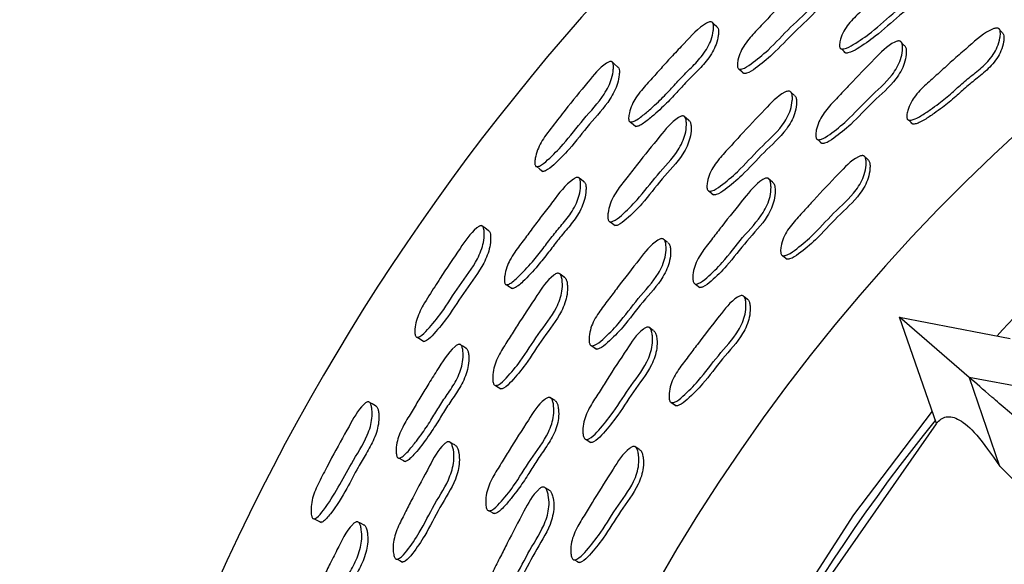
# Model space of a CAD drawing. Units: millimetres. Extents: x 18 to 708, y 91 to 788.
# Drawn here: x 354 to 371, y 147 to 157 of the extents above; entities that cross this region are included whole.
import ezdxf

# ---------------------------------------------------------------- set-up
doc = ezdxf.new("R2010")
doc.units = ezdxf.units.MM

msp = doc.modelspace()

# ---------------------------------------------------------------- linework, layer by layer
at = {"color": 7, "linetype": 'Continuous', "lineweight": 25}
for p, q in [((371.282, 156.775), (371.219, 156.847)), ((369.544, 156.547), (369.476, 156.619)), ((368.427, 156.486), (368.499, 156.413)), ((364.351, 156.258), (364.348, 156.26)), ((367.519, 155.73), (367.518, 155.73)), ((367.593, 155.659), (367.537, 155.712)), ((369.622, 155.221), (369.689, 155.152)), ((368.009, 154.874), (368.081, 154.807)), ((368.895, 154.519), (368.826, 154.585)), ((367.204, 154.121), (367.13, 154.186)), ((366.081, 153.959), (366.159, 153.894)), ((365.263, 153.113), (365.263, 153.114)), ((365.343, 153.05), (365.283, 153.097)), ((367.391, 152.814), (367.464, 152.753)), ((363.419, 152.497), (363.416, 152.5)), ((365.837, 152.311), (365.914, 152.251)), ((366.68, 152.103), (366.679, 152.103)), ((366.754, 152.044), (366.7, 152.086)), ((370.698, 150.651), (369.458, 151.724)), ((370.113, 149.834), (369.458, 151.724)), ((369.458, 151.724), (371.421, 151.346)), ((365.09, 151.485), (365.01, 151.543)), ((363.999, 151.215), (364.083, 151.157)), ((370.698, 150.651), (371.235, 149.078)), ((372.331, 150.346), (370.698, 150.651)), ((363.34, 150.241), (363.253, 150.297)), ((365.42, 150.205), (365.498, 150.151)), ((370.11, 149.831), (367.604, 146.244)), ((363.898, 149.551), (363.981, 149.499)), ((364.839, 149.373), (364.759, 149.425)), ((363.152, 148.704), (363.148, 148.706)), ((363.233, 148.656), (363.168, 148.694)), ((362.177, 148.286), (362.266, 148.236)), ((363.689, 147.415), (363.772, 147.368))]:
    msp.add_line(p, q, dxfattribs=at)
at = {"color": 7, "linetype": 'Continuous', "lineweight": 25, "flags": 128}
for points in [[(366.216, 156.877), (366.171, 156.92), (366.144, 156.946)], [(364.456, 156.167), (364.402, 156.214), (364.363, 156.248)], [(366.615, 156.125), (366.656, 156.087), (366.696, 156.049)], [(364.687, 155.187), (364.734, 155.148), (364.78, 155.109)], [(365.718, 155.216), (365.675, 155.253), (365.633, 155.29)], [(363.021, 154.395), (363.076, 154.353), (363.132, 154.311)], [(363.855, 154.127), (363.807, 154.165), (363.758, 154.203)], [(362.161, 153.263), (362.103, 153.305), (362.045, 153.346)], [(364.324, 153.417), (364.368, 153.383), (364.412, 153.349)], [(363.507, 152.434), (363.461, 152.467), (363.434, 152.486)], [(362.488, 152.299), (362.538, 152.264), (362.588, 152.23)], [(360.9, 151.367), (360.959, 151.33), (361.018, 151.293)], [(361.76, 151.174), (361.708, 151.207), (361.657, 151.24)], [(362.292, 150.511), (362.339, 150.481), (362.386, 150.451)], [(360.161, 150.148), (360.099, 150.184), (360.038, 150.22)], [(370.036, 150.056), (368.644, 148.215), (367.373, 146.236), (367.371, 146.233)], [(361.566, 149.454), (361.517, 149.483), (361.468, 149.511)], [(360.578, 149.221), (360.632, 149.192), (360.685, 149.162)], [(359.069, 148.144), (359.132, 148.112), (359.194, 148.081)], [(359.946, 148.035), (359.892, 148.064), (359.837, 148.092)], [(360.542, 147.427), (360.591, 147.402), (360.641, 147.377)]]:
    msp.add_lwpolyline(points, dxfattribs=at)
at = {"color": 7, "linetype": 'Continuous', "lineweight": 25}
for centre, radius, start, end in [((393.808, 130.634), 39.964, 5.9833, 264.6858), ((393.815, 130.639), 33, 7.7212, 162.6355), ((393.815, 130.639), 30.7, 128.7655, 137.4714), ((393.815, 130.639), 30.55, 140.9391, 161.2979)]:
    msp.add_arc(centre, radius, start, end, dxfattribs=at)
for points, knots in [([(368.398, 156.515), (368.397, 156.523), (368.393, 156.541), (368.395, 156.588), (368.415, 156.677), (368.485, 156.845), (368.65, 157.041), (368.867, 157.228), (369.16, 157.5), (369.505, 157.793), (369.802, 158.062), (369.974, 158.121), (370.007, 158.12), (370.027, 158.113), (370.042, 158.099), (370.055, 158.069), (370.059, 158.017), (370.046, 157.918), (369.993, 157.742), (369.786, 157.446), (369.385, 157.164), (369.013, 156.809), (368.701, 156.595), (368.522, 156.492), (368.447, 156.482), (368.427, 156.485), (368.415, 156.491), (368.405, 156.499), (368.401, 156.509), (368.398, 156.515)], [0, 0, 0, 0, 0.005642, 0.012626, 0.031258, 0.064026, 0.126197, 0.185495, 0.240344, 0.370785, 0.466455, 0.478191, 0.483363, 0.487991, 0.492621, 0.497793, 0.510708, 0.527791, 0.563361, 0.627724, 0.745246, 0.86174, 0.941704, 0.979986, 0.98595, 0.990869, 0.993108, 0.995315, 1, 1, 1, 1]), ([(370.101, 158.028), (370.103, 158.026), (370.111, 158.019), (370.122, 157.991), (370.126, 157.94), (370.113, 157.841), (370.061, 157.666), (369.854, 157.371), (369.454, 157.09), (369.083, 156.735), (368.772, 156.522), (368.593, 156.42), (368.518, 156.409), (368.499, 156.412), (368.487, 156.418), (368.477, 156.426), (368.473, 156.435), (368.47, 156.442)], [0, 0, 0, 0, 0.004526, 0.014643, 0.039926, 0.073395, 0.143136, 0.269439, 0.500117, 0.728775, 0.885714, 0.960819, 0.972506, 0.982137, 0.986519, 0.990835, 1, 1, 1, 1]), ([(366.589, 156.149), (366.587, 156.156), (366.581, 156.173), (366.581, 156.22), (366.594, 156.308), (366.65, 156.479), (366.8, 156.687), (367.001, 156.891), (367.271, 157.186), (367.592, 157.504), (367.868, 157.795), (368.035, 157.868), (368.068, 157.872), (368.088, 157.867), (368.104, 157.854), (368.119, 157.827), (368.127, 157.776), (368.121, 157.679), (368.081, 157.503), (367.897, 157.194), (367.518, 156.881), (367.177, 156.496), (366.883, 156.257), (366.713, 156.139), (366.639, 156.122), (366.62, 156.123), (366.607, 156.127), (366.597, 156.134), (366.592, 156.143), (366.589, 156.149)], [0, 0, 0, 0, 0.005657, 0.012655, 0.031313, 0.064109, 0.126266, 0.185551, 0.24039, 0.370711, 0.466379, 0.478174, 0.483388, 0.48805, 0.492702, 0.497888, 0.510813, 0.527897, 0.563485, 0.627825, 0.745335, 0.861776, 0.941657, 0.979917, 0.985892, 0.99083, 0.99308, 0.995297, 1, 1, 1, 1]), ([(368.165, 157.783), (368.17, 157.78), (368.182, 157.773), (368.196, 157.745), (368.204, 157.695), (368.197, 157.599), (368.157, 157.423), (367.973, 157.116), (367.596, 156.804), (367.255, 156.42), (366.962, 156.182), (366.793, 156.064), (366.72, 156.046), (366.701, 156.047), (366.688, 156.051), (366.678, 156.058), (366.673, 156.067), (366.67, 156.073)], [0, 0, 0, 0, 0.009019, 0.019075, 0.044183, 0.077432, 0.146815, 0.27253, 0.50232, 0.730019, 0.886204, 0.960951, 0.972597, 0.982202, 0.986571, 0.990873, 1, 1, 1, 1]), ([(364.658, 155.211), (364.656, 155.218), (364.651, 155.235), (364.652, 155.281), (364.666, 155.369), (364.706, 155.49), (364.783, 155.625), (364.873, 155.746), (364.973, 155.859), (365.099, 155.995), (365.249, 156.164), (365.436, 156.373), (365.692, 156.635), (365.895, 156.872), (366.076, 156.962), (366.107, 156.967), (366.127, 156.964), (366.142, 156.952), (366.156, 156.926), (366.162, 156.876), (366.154, 156.78), (366.123, 156.653), (366.057, 156.507), (365.943, 156.336), (365.771, 156.159), (365.572, 155.965), (365.386, 155.753), (365.21, 155.573), (365.039, 155.417), (364.913, 155.308), (364.807, 155.232), (364.745, 155.198), (364.706, 155.187), (364.687, 155.187), (364.675, 155.191), (364.665, 155.197), (364.661, 155.205), (364.658, 155.211)], [0, 0, 0, 0, 0.005631, 0.012634, 0.03138, 0.064263, 0.093393, 0.126568, 0.156787, 0.18565, 0.240278, 0.29493, 0.35724, 0.466484, 0.478289, 0.483465, 0.488051, 0.492606, 0.497697, 0.510514, 0.527622, 0.56339, 0.594874, 0.628211, 0.689014, 0.745182, 0.799173, 0.86137, 0.899089, 0.941459, 0.963943, 0.980054, 0.986019, 0.990923, 0.99315, 0.995343, 1, 1, 1, 1]), ([(366.216, 156.877), (366.216, 156.877), (366.222, 156.876), (366.231, 156.867), (366.245, 156.842), (366.25, 156.792), (366.242, 156.697), (366.211, 156.571), (366.144, 156.426), (366.03, 156.256), (365.859, 156.079), (365.661, 155.885), (365.475, 155.674), (365.3, 155.494), (365.13, 155.339), (365.004, 155.23), (364.9, 155.154), (364.838, 155.119), (364.799, 155.108), (364.78, 155.108), (364.769, 155.112), (364.759, 155.118), (364.755, 155.126), (364.752, 155.132)], [0, 0, 0, 0, 0.00005, 0.008836, 0.018664, 0.043485, 0.076726, 0.14641, 0.207903, 0.273103, 0.392082, 0.501987, 0.607635, 0.729334, 0.803121, 0.885985, 0.929927, 0.961361, 0.972963, 0.982469, 0.986773, 0.991006, 1, 1, 1, 1]), ([(369.593, 155.25), (369.591, 155.258), (369.587, 155.276), (369.589, 155.324), (369.608, 155.413), (369.657, 155.533), (369.743, 155.661), (369.845, 155.774), (369.955, 155.876), (370.095, 155.999), (370.261, 156.152), (370.469, 156.342), (370.749, 156.576), (370.973, 156.792), (371.166, 156.856), (371.199, 156.856), (371.22, 156.849), (371.235, 156.834), (371.248, 156.804), (371.252, 156.751), (371.24, 156.652), (371.203, 156.524), (371.126, 156.382), (370.999, 156.222), (370.809, 156.063), (370.59, 155.89), (370.383, 155.698), (370.189, 155.538), (370.002, 155.402), (369.864, 155.31), (369.75, 155.247), (369.683, 155.222), (369.642, 155.217), (369.622, 155.22), (369.61, 155.226), (369.6, 155.234), (369.596, 155.243), (369.593, 155.25)], [0, 0, 0, 0, 0.005621, 0.012586, 0.031182, 0.063916, 0.092973, 0.126261, 0.156581, 0.185539, 0.240362, 0.295352, 0.357694, 0.466414, 0.478141, 0.4833, 0.487906, 0.492503, 0.497638, 0.510485, 0.527517, 0.56303, 0.594415, 0.627674, 0.688726, 0.745201, 0.799395, 0.861684, 0.899401, 0.941668, 0.964029, 0.980066, 0.986014, 0.990914, 0.993142, 0.995337, 1, 1, 1, 1]), ([(371.279, 156.776), (371.28, 156.775), (371.287, 156.773), (371.297, 156.761), (371.311, 156.732), (371.315, 156.679), (371.303, 156.58), (371.266, 156.453), (371.19, 156.311), (371.062, 156.151), (370.873, 155.993), (370.654, 155.82), (370.448, 155.629), (370.255, 155.469), (370.068, 155.334), (369.93, 155.241), (369.817, 155.179), (369.75, 155.154), (369.709, 155.149), (369.689, 155.152), (369.677, 155.158), (369.667, 155.166), (369.663, 155.175), (369.66, 155.182)], [0, 0, 0, 0, 0.001051, 0.010026, 0.020049, 0.045121, 0.078359, 0.147654, 0.20888, 0.273754, 0.392832, 0.502982, 0.608685, 0.730177, 0.803743, 0.886187, 0.929805, 0.961093, 0.972699, 0.982262, 0.986612, 0.990897, 1, 1, 1, 1]), ([(367.982, 154.899), (367.98, 154.907), (367.974, 154.925), (367.972, 154.972), (367.984, 155.062), (368.038, 155.235), (368.186, 155.444), (368.387, 155.647), (368.656, 155.942), (368.976, 156.261), (369.25, 156.553), (369.419, 156.625), (369.452, 156.628), (369.473, 156.622), (369.489, 156.609), (369.506, 156.581), (369.514, 156.529), (369.511, 156.43), (369.474, 156.251), (369.293, 155.94), (368.915, 155.628), (368.574, 155.243), (368.28, 155.005), (368.109, 154.888), (368.034, 154.871), (368.014, 154.872), (368.001, 154.877), (367.99, 154.885), (367.986, 154.893), (367.982, 154.899)], [0, 0, 0, 0, 0.00563, 0.012605, 0.031228, 0.063996, 0.126176, 0.185482, 0.240345, 0.370807, 0.46653, 0.478288, 0.48347, 0.488098, 0.492716, 0.497868, 0.510738, 0.527782, 0.563321, 0.627683, 0.745268, 0.861768, 0.941744, 0.980026, 0.985984, 0.990894, 0.993128, 0.995328, 1, 1, 1, 1]), ([(369.548, 156.543), (369.55, 156.541), (369.559, 156.535), (369.573, 156.508), (369.582, 156.458), (369.578, 156.359), (369.542, 156.18), (369.361, 155.87), (368.984, 155.558), (368.644, 155.175), (368.35, 154.938), (368.18, 154.82), (368.105, 154.804), (368.085, 154.805), (368.073, 154.81), (368.062, 154.818), (368.057, 154.826), (368.054, 154.832)], [0, 0, 0, 0, 0.004524, 0.014621, 0.039852, 0.073278, 0.143, 0.269308, 0.500089, 0.728739, 0.885703, 0.96083, 0.972518, 0.982147, 0.986527, 0.990841, 1, 1, 1, 1]), ([(362.997, 154.414), (362.994, 154.421), (362.988, 154.436), (362.986, 154.48), (362.996, 154.565), (363.043, 154.735), (363.192, 154.982), (363.377, 155.205), (363.62, 155.523), (363.892, 155.847), (364.144, 156.162), (364.296, 156.256), (364.327, 156.264), (364.346, 156.263), (364.361, 156.254), (364.375, 156.231), (364.383, 156.184), (364.38, 156.092), (364.348, 155.919), (364.187, 155.598), (363.845, 155.242), (363.536, 154.828), (363.268, 154.559), (363.113, 154.423), (363.044, 154.396), (363.023, 154.394), (363.006, 154.399), (363, 154.409), (362.997, 154.414)], [0, 0, 0, 0, 0.00571, 0.012758, 0.031506, 0.064469, 0.126622, 0.205214, 0.240718, 0.370333, 0.465883, 0.477751, 0.48302, 0.487748, 0.492473, 0.497732, 0.510793, 0.528009, 0.563882, 0.628382, 0.745526, 0.861881, 0.941402, 0.979613, 0.985651, 0.990678, 0.995221, 1, 1, 1, 1]), ([(364.456, 156.166), (364.46, 156.164), (364.469, 156.16), (364.482, 156.137), (364.49, 156.092), (364.485, 156), (364.451, 155.829), (364.29, 155.511), (363.95, 155.156), (363.642, 154.743), (363.375, 154.475), (363.221, 154.339), (363.154, 154.312), (363.133, 154.309), (363.116, 154.314), (363.11, 154.324), (363.107, 154.329)], [0, 0, 0, 0, 0.007343, 0.0174, 0.042516, 0.075814, 0.145562, 0.271799, 0.501662, 0.729978, 0.885938, 0.960692, 0.972421, 0.982126, 0.99084, 1, 1, 1, 1]), ([(366.05, 153.985), (366.047, 153.993), (366.041, 154.01), (366.04, 154.058), (366.051, 154.148), (366.104, 154.322), (366.25, 154.533), (366.449, 154.74), (366.714, 155.039), (367.029, 155.363), (367.299, 155.66), (367.465, 155.734), (367.498, 155.737), (367.519, 155.732), (367.535, 155.719), (367.551, 155.691), (367.56, 155.639), (367.556, 155.539), (367.521, 155.359), (367.343, 155.045), (366.97, 154.726), (366.634, 154.336), (366.343, 154.094), (366.175, 153.975), (366.101, 153.958), (366.081, 153.958), (366.069, 153.963), (366.058, 153.971), (366.053, 153.979), (366.05, 153.985)], [0, 0, 0, 0, 0.005643, 0.012627, 0.031257, 0.064027, 0.126199, 0.1855, 0.240348, 0.370779, 0.466462, 0.478201, 0.483374, 0.488003, 0.49263, 0.4978, 0.510712, 0.527793, 0.563363, 0.627726, 0.745245, 0.861743, 0.941707, 0.979985, 0.985949, 0.990868, 0.993108, 0.995314, 1, 1, 1, 1]), ([(367.6, 155.654), (367.603, 155.652), (367.612, 155.646), (367.625, 155.619), (367.634, 155.568), (367.63, 155.469), (367.595, 155.29), (367.417, 154.976), (367.046, 154.658), (366.71, 154.27), (366.421, 154.028), (366.253, 153.909), (366.179, 153.892), (366.16, 153.893), (366.147, 153.897), (366.137, 153.905), (366.132, 153.913), (366.128, 153.919)], [0, 0, 0, 0, 0.004525, 0.014636, 0.039911, 0.073378, 0.143121, 0.269427, 0.500104, 0.728776, 0.885719, 0.960817, 0.972504, 0.982135, 0.986517, 0.990834, 1, 1, 1, 1]), ([(364.296, 153.438), (364.293, 153.446), (364.286, 153.462), (364.281, 153.509), (364.286, 153.598), (364.327, 153.774), (364.456, 153.995), (364.639, 154.217), (364.88, 154.536), (365.17, 154.884), (365.418, 155.2), (365.577, 155.289), (365.609, 155.296), (365.63, 155.293), (365.647, 155.282), (365.664, 155.256), (365.676, 155.206), (365.68, 155.109), (365.657, 154.929), (365.501, 154.604), (365.154, 154.256), (364.849, 153.841), (364.578, 153.575), (364.42, 153.44), (364.348, 153.416), (364.329, 153.415), (364.316, 153.419), (364.305, 153.425), (364.299, 153.433), (364.296, 153.438)], [0, 0, 0, 0, 0.0056542, 0.0126535, 0.0313202, 0.0641136, 0.1262709, 0.1855431, 0.2403607, 0.370661, 0.4663754, 0.4781537, 0.4833526, 0.4880022, 0.4926481, 0.4978364, 0.5107806, 0.5278891, 0.5634831, 0.6278183, 0.745266, 0.8617191, 0.9417018, 0.9799645, 0.9859292, 0.9908524, 0.9930951, 0.9953055, 1, 1, 1, 1]), ([(365.714, 155.217), (365.72, 155.214), (365.732, 155.208), (365.749, 155.182), (365.761, 155.133), (365.763, 155.035), (365.74, 154.857), (365.585, 154.533), (365.238, 154.186), (364.934, 153.772), (364.665, 153.507), (364.507, 153.373), (364.436, 153.349), (364.416, 153.347), (364.404, 153.351), (364.393, 153.357), (364.387, 153.365), (364.384, 153.37)], [0, 0, 0, 0, 0.009006, 0.019067, 0.044211, 0.077506, 0.146897, 0.27259, 0.502234, 0.729934, 0.886299, 0.961046, 0.972671, 0.982247, 0.986602, 0.990891, 1, 1, 1, 1]), ([(367.359, 152.84), (367.357, 152.848), (367.351, 152.866), (367.348, 152.914), (367.359, 153.005), (367.411, 153.18), (367.556, 153.391), (367.755, 153.597), (368.02, 153.896), (368.335, 154.219), (368.605, 154.516), (368.772, 154.589), (368.805, 154.592), (368.826, 154.587), (368.843, 154.574), (368.859, 154.545), (368.868, 154.493), (368.866, 154.393), (368.832, 154.211), (368.655, 153.896), (368.281, 153.579), (367.946, 153.19), (367.654, 152.948), (367.486, 152.829), (367.411, 152.812), (367.391, 152.813), (367.378, 152.818), (367.368, 152.826), (367.363, 152.834), (367.359, 152.84)], [0, 0, 0, 0, 0.005626, 0.012596, 0.031205, 0.063961, 0.12615, 0.185468, 0.240339, 0.370812, 0.466558, 0.478301, 0.48347, 0.488086, 0.492694, 0.497836, 0.510694, 0.527736, 0.563269, 0.627645, 0.745219, 0.861755, 0.941768, 0.980056, 0.986007, 0.990909, 0.993138, 0.995334, 1, 1, 1, 1]), ([(368.892, 154.52), (368.893, 154.52), (368.901, 154.518), (368.912, 154.507), (368.929, 154.479), (368.937, 154.426), (368.935, 154.327), (368.901, 154.146), (368.725, 153.832), (368.352, 153.515), (368.017, 153.127), (367.727, 152.886), (367.559, 152.767), (367.484, 152.751), (367.464, 152.752), (367.452, 152.757), (367.441, 152.764), (367.436, 152.773), (367.432, 152.779)], [0, 0, 0, 0, 0.0010493, 0.0100456, 0.0200868, 0.0451906, 0.0784591, 0.1478177, 0.2734391, 0.5028408, 0.730219, 0.8863428, 0.9610583, 0.9726755, 0.982246, 0.9865996, 0.9908884, 1, 1, 1, 1]), ([(362.457, 152.32), (362.454, 152.327), (362.448, 152.343), (362.445, 152.39), (362.452, 152.479), (362.482, 152.603), (362.546, 152.744), (362.626, 152.872), (362.715, 152.993), (362.827, 153.14), (362.961, 153.322), (363.128, 153.548), (363.358, 153.835), (363.538, 154.089), (363.709, 154.198), (363.74, 154.206), (363.759, 154.204), (363.775, 154.194), (363.791, 154.169), (363.801, 154.12), (363.801, 154.023), (363.781, 153.894), (363.727, 153.742), (363.629, 153.562), (363.474, 153.371), (363.294, 153.159), (363.128, 152.932), (362.927, 152.683), (362.745, 152.484), (362.602, 152.356), (362.544, 152.315), (362.506, 152.3), (362.487, 152.298), (362.475, 152.301), (362.465, 152.307), (362.46, 152.314), (362.457, 152.32)], [0, 0, 0, 0, 0.005609, 0.012612, 0.031418, 0.064312, 0.093422, 0.126598, 0.156761, 0.185544, 0.240056, 0.295155, 0.35726, 0.466806, 0.478584, 0.483722, 0.488249, 0.49274, 0.497778, 0.51054, 0.527661, 0.563454, 0.594959, 0.628319, 0.689077, 0.745082, 0.798913, 0.861136, 0.94153, 0.964143, 0.980272, 0.986203, 0.991046, 0.993238, 0.995395, 1, 1, 1, 1]), ([(363.855, 154.127), (363.856, 154.127), (363.862, 154.126), (363.872, 154.118), (363.888, 154.094), (363.897, 154.045), (363.896, 153.949), (363.876, 153.82), (363.822, 153.67), (363.724, 153.49), (363.57, 153.299), (363.39, 153.089), (363.225, 152.862), (363.024, 152.614), (362.843, 152.415), (362.701, 152.287), (362.643, 152.246), (362.606, 152.231), (362.587, 152.229), (362.576, 152.232), (362.565, 152.237), (362.561, 152.245), (362.557, 152.25)], [0, 0, 0, 0, 0.000376, 0.009038, 0.018765, 0.043487, 0.076759, 0.146505, 0.208044, 0.273293, 0.392185, 0.501768, 0.607104, 0.728853, 0.886108, 0.930304, 0.961778, 0.973316, 0.982705, 0.98694, 0.991106, 1, 1, 1, 1]), ([(365.807, 152.333), (365.804, 152.341), (365.796, 152.358), (365.79, 152.405), (365.793, 152.495), (365.83, 152.672), (365.958, 152.894), (366.139, 153.116), (366.378, 153.435), (366.666, 153.783), (366.911, 154.1), (367.072, 154.187), (367.105, 154.193), (367.126, 154.189), (367.143, 154.178), (367.162, 154.151), (367.176, 154.101), (367.182, 154.002), (367.163, 153.82), (367.012, 153.493), (366.665, 153.147), (366.363, 152.731), (366.093, 152.466), (365.934, 152.333), (365.861, 152.31), (365.841, 152.309), (365.828, 152.313), (365.817, 152.32), (365.811, 152.328), (365.807, 152.333)], [0, 0, 0, 0, 0.005643, 0.012622, 0.031227, 0.063963, 0.126144, 0.185486, 0.240358, 0.370865, 0.466538, 0.478283, 0.483461, 0.488091, 0.492714, 0.497873, 0.510756, 0.527803, 0.563324, 0.627656, 0.745268, 0.861802, 0.941762, 0.979992, 0.98595, 0.990866, 0.993105, 0.995312, 1, 1, 1, 1]), ([(367.208, 154.117), (367.211, 154.116), (367.22, 154.11), (367.236, 154.085), (367.25, 154.036), (367.256, 153.937), (367.237, 153.756), (367.086, 153.43), (366.741, 153.084), (366.439, 152.67), (366.17, 152.406), (366.012, 152.273), (365.939, 152.25), (365.919, 152.249), (365.906, 152.253), (365.895, 152.259), (365.889, 152.268), (365.885, 152.273)], [0, 0, 0, 0, 0.00453, 0.014641, 0.039897, 0.073329, 0.143014, 0.269263, 0.500095, 0.72881, 0.885739, 0.960764, 0.972451, 0.982093, 0.986483, 0.990809, 1, 1, 1, 1]), ([(360.874, 151.383), (360.871, 151.389), (360.864, 151.404), (360.857, 151.447), (360.858, 151.533), (360.889, 151.706), (361.013, 151.966), (361.175, 152.205), (361.387, 152.544), (361.628, 152.892), (361.85, 153.228), (361.993, 153.337), (362.023, 153.348), (362.042, 153.348), (362.057, 153.341), (362.074, 153.319), (362.086, 153.274), (362.092, 153.182), (362.076, 153.007), (361.946, 152.673), (361.638, 152.287), (361.372, 151.845), (361.131, 151.552), (360.989, 151.403), (360.923, 151.37), (360.902, 151.365), (360.885, 151.369), (360.878, 151.378), (360.874, 151.383)], [0, 0, 0, 0, 0.005716, 0.012763, 0.031496, 0.064466, 0.126625, 0.204668, 0.240768, 0.370347, 0.465713, 0.478026, 0.483235, 0.487908, 0.492583, 0.497811, 0.510842, 0.528026, 0.563883, 0.628368, 0.745609, 0.861966, 0.941352, 0.979541, 0.985592, 0.99064, 0.995205, 1, 1, 1, 1]), ([(362.161, 153.262), (362.165, 153.261), (362.174, 153.257), (362.189, 153.236), (362.201, 153.192), (362.205, 153.101), (362.188, 152.928), (362.057, 152.596), (361.751, 152.211), (361.485, 151.771), (361.246, 151.479), (361.105, 151.329), (361.041, 151.296), (361.02, 151.291), (361.003, 151.295), (360.996, 151.304), (360.992, 151.308)], [0, 0, 0, 0, 0.007121, 0.017125, 0.04219, 0.07544, 0.145187, 0.271451, 0.501607, 0.730031, 0.885795, 0.960538, 0.972298, 0.982047, 0.990808, 1, 1, 1, 1]), ([(363.965, 151.238), (363.962, 151.246), (363.955, 151.262), (363.948, 151.31), (363.951, 151.4), (363.987, 151.579), (364.112, 151.802), (364.291, 152.027), (364.527, 152.349), (364.81, 152.702), (365.051, 153.023), (365.209, 153.112), (365.242, 153.118), (365.263, 153.115), (365.28, 153.104), (365.299, 153.077), (365.313, 153.026), (365.319, 152.927), (365.301, 152.744), (365.154, 152.414), (364.812, 152.062), (364.514, 151.643), (364.248, 151.374), (364.091, 151.239), (364.019, 151.215), (363.999, 151.214), (363.986, 151.218), (363.975, 151.224), (363.969, 151.232), (363.965, 151.238)], [0, 0, 0, 0, 0.005657, 0.012646, 0.031255, 0.063989, 0.12616, 0.185502, 0.24037, 0.370831, 0.466425, 0.478158, 0.483335, 0.487975, 0.492619, 0.497807, 0.510745, 0.527831, 0.563359, 0.627662, 0.745238, 0.861785, 0.941746, 0.979957, 0.985918, 0.990841, 0.993085, 0.995298, 1, 1, 1, 1]), ([(365.351, 153.045), (365.354, 153.043), (365.363, 153.038), (365.379, 153.013), (365.393, 152.963), (365.399, 152.864), (365.381, 152.682), (365.234, 152.353), (364.894, 152.002), (364.596, 151.584), (364.331, 151.316), (364.175, 151.181), (364.103, 151.157), (364.083, 151.156), (364.071, 151.16), (364.059, 151.166), (364.054, 151.174), (364.05, 151.18)], [0, 0, 0, 0, 0.004541, 0.014688, 0.040014, 0.073489, 0.143147, 0.26933, 0.50011, 0.728867, 0.885799, 0.960761, 0.972444, 0.982083, 0.986473, 0.990801, 1, 1, 1, 1]), ([(362.262, 150.529), (362.258, 150.536), (362.25, 150.552), (362.24, 150.598), (362.237, 150.687), (362.26, 150.866), (362.368, 151.098), (362.528, 151.337), (362.737, 151.678), (362.993, 152.052), (363.21, 152.39), (363.359, 152.493), (363.391, 152.503), (363.412, 152.502), (363.43, 152.493), (363.45, 152.469), (363.467, 152.421), (363.479, 152.324), (363.474, 152.143), (363.35, 151.805), (363.037, 151.426), (362.774, 150.983), (362.53, 150.692), (362.385, 150.544), (362.316, 150.513), (362.297, 150.51), (362.284, 150.512), (362.272, 150.517), (362.266, 150.524), (362.262, 150.529)], [0, 0, 0, 0, 0.005652, 0.012651, 0.031318, 0.064118, 0.126274, 0.185544, 0.240369, 0.370649, 0.466377, 0.478175, 0.483386, 0.488044, 0.492691, 0.497874, 0.510801, 0.527895, 0.563483, 0.62782, 0.745288, 0.86173, 0.941685, 0.979956, 0.985924, 0.990851, 0.993095, 0.995306, 1, 1, 1, 1]), ([(363.503, 152.435), (363.509, 152.432), (363.521, 152.428), (363.541, 152.403), (363.558, 152.355), (363.57, 152.259), (363.563, 152.079), (363.44, 151.742), (363.128, 151.364), (362.865, 150.923), (362.622, 150.633), (362.479, 150.485), (362.41, 150.453), (362.39, 150.45), (362.378, 150.453), (362.366, 150.458), (362.36, 150.465), (362.356, 150.47)], [0, 0, 0, 0, 0.00901, 0.01906, 0.044172, 0.077441, 0.146826, 0.272532, 0.502235, 0.729932, 0.886256, 0.961026, 0.972659, 0.982242, 0.9866, 0.99089, 1, 1, 1, 1]), ([(365.386, 150.229), (365.382, 150.236), (365.375, 150.253), (365.368, 150.301), (365.37, 150.392), (365.405, 150.571), (365.529, 150.794), (365.708, 151.018), (365.943, 151.34), (366.226, 151.692), (366.466, 152.013), (366.625, 152.102), (366.658, 152.108), (366.679, 152.105), (366.697, 152.093), (366.716, 152.066), (366.73, 152.015), (366.737, 151.915), (366.721, 151.731), (366.575, 151.401), (366.234, 151.05), (365.936, 150.631), (365.669, 150.363), (365.513, 150.229), (365.44, 150.205), (365.42, 150.205), (365.407, 150.208), (365.395, 150.215), (365.39, 150.223), (365.386, 150.229)], [0, 0, 0, 0, 0.0056396, 0.0126139, 0.0312026, 0.063928, 0.1261218, 0.1854875, 0.2403708, 0.3708357, 0.4665309, 0.4782584, 0.4834217, 0.488039, 0.4926542, 0.4978095, 0.5106926, 0.5277488, 0.563267, 0.6276112, 0.7451848, 0.8617932, 0.941823, 0.9800288, 0.9859764, 0.9908814, 0.9931153, 0.9953176, 1, 1, 1, 1]), ([(366.751, 152.044), (366.752, 152.044), (366.76, 152.043), (366.772, 152.033), (366.791, 152.007), (366.805, 151.955), (366.812, 151.856), (366.796, 151.673), (366.65, 151.344), (366.31, 150.993), (366.013, 150.575), (365.747, 150.308), (365.591, 150.174), (365.519, 150.151), (365.499, 150.15), (365.486, 150.154), (365.474, 150.16), (365.468, 150.169), (365.464, 150.174)], [0, 0, 0, 0, 0.001057, 0.010068, 0.020133, 0.045285, 0.078578, 0.1479, 0.273447, 0.502825, 0.73032, 0.886459, 0.961009, 0.972618, 0.982194, 0.986556, 0.990857, 1, 1, 1, 1]), ([(363.867, 149.571), (363.863, 149.578), (363.854, 149.594), (363.843, 149.64), (363.837, 149.73), (363.857, 149.911), (363.964, 150.144), (364.124, 150.381), (364.332, 150.722), (364.586, 151.096), (364.8, 151.435), (364.952, 151.538), (364.984, 151.547), (365.006, 151.546), (365.024, 151.536), (365.046, 151.511), (365.064, 151.462), (365.079, 151.364), (365.078, 151.181), (364.958, 150.841), (364.645, 150.463), (364.383, 150.021), (364.139, 149.731), (363.994, 149.583), (363.923, 149.553), (363.904, 149.55), (363.89, 149.553), (363.878, 149.558), (363.872, 149.565), (363.867, 149.571)], [0, 0, 0, 0, 0.005647, 0.0126274, 0.0312282, 0.0639584, 0.1261484, 0.1855294, 0.2404053, 0.3708223, 0.4665682, 0.478329, 0.4835115, 0.4881387, 0.4927546, 0.4979053, 0.5107749, 0.5278217, 0.5633486, 0.6276854, 0.7452711, 0.8617942, 0.9417308, 0.979987, 0.9859481, 0.9908646, 0.9931032, 0.9953097, 1, 1, 1, 1]), ([(365.094, 151.482), (365.097, 151.48), (365.107, 151.476), (365.125, 151.453), (365.144, 151.404), (365.159, 151.306), (365.157, 151.124), (365.038, 150.785), (364.726, 150.408), (364.465, 149.967), (364.222, 149.678), (364.077, 149.531), (364.006, 149.5), (363.987, 149.498), (363.973, 149.5), (363.961, 149.505), (363.955, 149.513), (363.95, 149.518)], [0, 0, 0, 0, 0.004523, 0.014618, 0.03985, 0.073285, 0.142988, 0.269257, 0.500056, 0.72877, 0.885668, 0.960749, 0.972445, 0.982088, 0.986478, 0.990804, 1, 1, 1, 1]), ([(360.546, 149.239), (360.542, 149.246), (360.534, 149.261), (360.526, 149.307), (360.524, 149.396), (360.542, 149.523), (360.591, 149.67), (360.657, 149.806), (360.734, 149.935), (360.832, 150.093), (360.947, 150.287), (361.091, 150.528), (361.292, 150.835), (361.447, 151.106), (361.607, 151.23), (361.637, 151.241), (361.657, 151.242), (361.674, 151.233), (361.692, 151.21), (361.707, 151.162), (361.717, 151.066), (361.71, 150.936), (361.672, 150.779), (361.593, 150.59), (361.457, 150.384), (361.299, 150.155), (361.156, 149.912), (361.019, 149.702), (360.88, 149.516), (360.777, 149.384), (360.688, 149.289), (360.633, 149.243), (360.597, 149.224), (360.578, 149.221), (360.566, 149.222), (360.555, 149.227), (360.55, 149.234), (360.546, 149.239)], [0, 0, 0, 0, 0.00561, 0.012609, 0.031396, 0.064311, 0.093448, 0.126611, 0.156789, 0.185605, 0.240167, 0.29495, 0.357187, 0.466656, 0.478456, 0.483613, 0.488164, 0.492675, 0.497726, 0.510494, 0.527604, 0.563413, 0.594939, 0.628299, 0.689061, 0.745131, 0.799036, 0.861228, 0.898991, 0.941471, 0.964041, 0.980175, 0.986125, 0.990999, 0.993207, 0.995379, 1, 1, 1, 1]), ([(361.76, 151.174), (361.76, 151.174), (361.767, 151.174), (361.777, 151.166), (361.796, 151.144), (361.81, 151.096), (361.819, 151.001), (361.812, 150.871), (361.773, 150.716), (361.693, 150.527), (361.559, 150.322), (361.401, 150.094), (361.259, 149.851), (361.083, 149.585), (360.922, 149.37), (360.793, 149.23), (360.739, 149.184), (360.703, 149.165), (360.685, 149.161), (360.672, 149.163), (360.662, 149.167), (360.656, 149.174), (360.652, 149.179)], [0, 0, 0, 0, 0.00012, 0.008825, 0.018579, 0.043314, 0.076566, 0.146351, 0.207936, 0.273194, 0.392112, 0.501845, 0.607343, 0.729053, 0.885971, 0.930092, 0.96158, 0.973159, 0.982609, 0.986877, 0.991072, 1, 1, 1, 1]), ([(381.766, 141.081), (381.096, 141.66), (379.534, 143.01), (377.361, 144.889), (375.388, 146.596), (373.826, 147.946), (372.613, 148.995), (371.706, 149.78), (371.058, 150.34), (370.818, 150.547), (370.698, 150.651)], [0, 0, 0, 0, 0.1142586, 0.2665663, 0.418869, 0.5422959, 0.6661249, 0.7895574, 0.8947787, 1, 1, 1, 1]), ([(362.142, 148.305), (362.138, 148.313), (362.129, 148.329), (362.118, 148.375), (362.112, 148.465), (362.13, 148.646), (362.233, 148.881), (362.389, 149.122), (362.593, 149.465), (362.842, 149.843), (363.051, 150.186), (363.2, 150.29), (363.232, 150.3), (363.253, 150.298), (363.271, 150.289), (363.293, 150.264), (363.311, 150.215), (363.327, 150.117), (363.326, 149.933), (363.211, 149.591), (362.904, 149.208), (362.649, 148.761), (362.41, 148.468), (362.267, 148.319), (362.198, 148.288), (362.178, 148.285), (362.165, 148.288), (362.153, 148.293), (362.146, 148.3), (362.142, 148.305)], [0, 0, 0, 0, 0.005652, 0.01264, 0.031256, 0.064005, 0.126179, 0.185498, 0.240349, 0.370811, 0.46652, 0.478271, 0.483451, 0.488081, 0.492703, 0.497862, 0.510749, 0.527813, 0.563368, 0.627717, 0.745284, 0.861786, 0.941694, 0.979944, 0.985913, 0.990841, 0.993087, 0.995301, 1, 1, 1, 1]), ([(359.042, 148.157), (359.038, 148.163), (359.03, 148.177), (359.019, 148.22), (359.012, 148.305), (359.026, 148.481), (359.119, 148.732), (359.229, 148.932), (359.316, 149.099), (359.451, 149.36), (359.662, 149.73), (359.853, 150.086), (359.986, 150.206), (360.015, 150.22), (360.034, 150.222), (360.05, 150.216), (360.069, 150.196), (360.086, 150.153), (360.101, 150.062), (360.101, 149.935), (360.072, 149.779), (359.969, 149.499), (359.652, 149.018), (359.403, 148.5), (359.155, 148.188), (359.093, 148.149), (359.072, 148.142), (359.054, 148.145), (359.046, 148.153), (359.042, 148.157)], [0, 0, 0, 0, 0.005733, 0.012787, 0.031506, 0.064424, 0.126571, 0.192242, 0.203491, 0.240806, 0.370452, 0.465858, 0.477781, 0.483099, 0.487871, 0.492625, 0.497897, 0.510935, 0.528068, 0.563827, 0.595188, 0.628494, 0.746164, 0.941309, 0.979512, 0.985568, 0.990619, 0.99519, 1, 1, 1, 1]), ([(360.161, 150.148), (360.165, 150.147), (360.175, 150.144), (360.192, 150.125), (360.208, 150.082), (360.221, 149.992), (360.22, 149.867), (360.19, 149.712), (360.12, 149.519), (359.996, 149.303), (359.824, 149.017), (359.639, 148.647), (359.448, 148.343), (359.3, 148.158), (359.25, 148.108), (359.216, 148.086), (359.196, 148.08), (359.178, 148.082), (359.171, 148.09), (359.167, 148.094)], [0, 0, 0, 0, 0.006948, 0.017028, 0.042087, 0.075213, 0.14472, 0.205985, 0.271239, 0.391016, 0.502151, 0.671643, 0.885525, 0.929073, 0.960516, 0.972276, 0.982023, 0.990787, 1, 1, 1, 1]), ([(363.348, 150.237), (363.351, 150.236), (363.361, 150.231), (363.379, 150.208), (363.397, 150.16), (363.412, 150.062), (363.412, 149.931), (363.377, 149.774), (363.3, 149.584), (363.163, 149.379), (363.002, 149.151), (362.858, 148.909), (362.718, 148.701), (362.577, 148.518), (362.472, 148.39), (362.381, 148.298), (362.325, 148.255), (362.287, 148.238), (362.267, 148.235), (362.254, 148.238), (362.242, 148.243), (362.236, 148.25), (362.231, 148.255)], [0, 0, 0, 0, 0.004515, 0.014597, 0.0398, 0.0732, 0.142847, 0.204347, 0.269613, 0.389401, 0.500255, 0.60661, 0.72877, 0.802704, 0.885523, 0.92932, 0.960773, 0.972459, 0.9821, 0.98649, 0.990815, 1, 1, 1, 1]), ([(370.111, 149.84), (370.166, 149.89), (370.275, 149.988), (370.513, 149.924), (370.811, 149.687), (371.091, 149.287), (371.232, 149.087)], [0, 0, 0, 0, 0.25028, 0.499969, 0.749549, 1, 1, 1, 1]), ([(360.51, 147.443), (360.505, 147.449), (360.495, 147.464), (360.481, 147.509), (360.469, 147.597), (360.476, 147.777), (360.561, 148.018), (360.697, 148.271), (360.873, 148.629), (361.092, 149.025), (361.274, 149.383), (361.413, 149.5), (361.444, 149.512), (361.465, 149.513), (361.483, 149.506), (361.505, 149.484), (361.527, 149.437), (361.549, 149.342), (361.56, 149.162), (361.471, 148.813), (361.196, 148.406), (360.976, 147.942), (360.761, 147.63), (360.631, 147.468), (360.565, 147.431), (360.546, 147.426), (360.533, 147.427), (360.521, 147.431), (360.514, 147.438), (360.51, 147.443)], [0, 0, 0, 0, 0.005657, 0.012657, 0.031316, 0.06411, 0.12627, 0.185553, 0.240384, 0.370737, 0.466374, 0.478136, 0.48333, 0.487979, 0.492629, 0.497822, 0.51077, 0.527875, 0.563482, 0.627839, 0.745321, 0.861764, 0.941665, 0.979924, 0.985898, 0.990833, 0.993081, 0.995297, 1, 1, 1, 1]), ([(361.562, 149.455), (361.568, 149.453), (361.581, 149.449), (361.602, 149.427), (361.623, 149.381), (361.645, 149.286), (361.656, 149.107), (361.566, 148.76), (361.292, 148.354), (361.073, 147.89), (360.859, 147.579), (360.729, 147.419), (360.664, 147.381), (360.645, 147.376), (360.632, 147.377), (360.62, 147.381), (360.613, 147.388), (360.609, 147.392)], [0, 0, 0, 0, 0.009014, 0.019082, 0.044231, 0.077518, 0.14693, 0.272656, 0.50236, 0.730031, 0.886231, 0.960968, 0.972611, 0.982209, 0.986576, 0.990875, 1, 1, 1, 1]), ([(363.653, 147.434), (363.649, 147.441), (363.639, 147.458), (363.628, 147.504), (363.621, 147.595), (363.638, 147.777), (363.741, 148.011), (363.896, 148.251), (364.099, 148.595), (364.347, 148.973), (364.555, 149.315), (364.705, 149.419), (364.737, 149.428), (364.759, 149.426), (364.777, 149.417), (364.799, 149.392), (364.818, 149.342), (364.835, 149.244), (364.837, 149.059), (364.723, 148.717), (364.418, 148.334), (364.162, 147.888), (363.922, 147.596), (363.779, 147.447), (363.709, 147.416), (363.69, 147.414), (363.676, 147.416), (363.664, 147.421), (363.657, 147.429), (363.653, 147.434)], [0, 0, 0, 0, 0.0056363, 0.012609, 0.0312003, 0.063935, 0.1261264, 0.1854803, 0.2403695, 0.3708627, 0.4665197, 0.4782481, 0.483415, 0.4880379, 0.4926588, 0.4978179, 0.5107023, 0.5277534, 0.5632672, 0.6276102, 0.7452267, 0.8618061, 0.9417811, 0.9800155, 0.9859696, 0.9908801, 0.9931158, 0.995319, 1, 1, 1, 1]), ([(364.836, 149.373), (364.837, 149.373), (364.845, 149.373), (364.858, 149.364), (364.88, 149.34), (364.899, 149.29), (364.916, 149.192), (364.917, 149.008), (364.804, 148.666), (364.499, 148.285), (364.244, 147.84), (364.005, 147.549), (363.863, 147.4), (363.793, 147.37), (363.773, 147.367), (363.76, 147.37), (363.748, 147.375), (363.741, 147.382), (363.737, 147.388)], [0, 0, 0, 0, 0.001047, 0.010069, 0.020142, 0.045297, 0.078581, 0.147895, 0.27344, 0.502903, 0.730343, 0.886376, 0.960982, 0.972604, 0.982191, 0.986557, 0.990859, 1, 1, 1, 1]), ([(371.232, 149.086), (371.392, 148.923), (371.714, 148.596), (372.494, 148.014), (373.509, 147.286), (374.654, 146.44), (375.832, 145.52), (376.963, 144.599), (378.407, 143.394), (379.92, 142.096), (381.095, 141.186), (381.534, 140.846)], [0, 0, 0, 0, 0.1318626, 0.2632681, 0.3936031, 0.5241434, 0.6123951, 0.6997367, 0.7887052, 0.9210586, 1, 1, 1, 1]), ([(362.197, 146.636), (362.193, 146.643), (362.182, 146.658), (362.167, 146.703), (362.153, 146.792), (362.156, 146.974), (362.24, 147.215), (362.376, 147.467), (362.551, 147.826), (362.769, 148.222), (362.95, 148.58), (363.091, 148.696), (363.122, 148.708), (363.144, 148.709), (363.163, 148.701), (363.187, 148.678), (363.21, 148.631), (363.234, 148.535), (363.25, 148.352), (363.163, 148.003), (362.888, 147.597), (362.669, 147.132), (362.453, 146.821), (362.322, 146.66), (362.255, 146.623), (362.235, 146.619), (362.222, 146.62), (362.209, 146.624), (362.202, 146.631), (362.197, 146.636)], [0, 0, 0, 0, 0.005631, 0.012607, 0.031229, 0.063997, 0.126179, 0.185484, 0.240343, 0.370813, 0.466531, 0.478277, 0.483453, 0.488076, 0.492693, 0.497846, 0.510723, 0.527776, 0.563323, 0.627691, 0.74526, 0.861763, 0.941744, 0.980027, 0.985984, 0.990894, 0.993127, 0.995328, 1, 1, 1, 1]), ([(363.238, 148.653), (363.241, 148.652), (363.251, 148.649), (363.272, 148.627), (363.295, 148.581), (363.319, 148.485), (363.335, 148.303), (363.248, 147.954), (362.974, 147.55), (362.755, 147.086), (362.54, 146.776), (362.409, 146.616), (362.342, 146.579), (362.323, 146.574), (362.309, 146.576), (362.297, 146.58), (362.29, 146.587), (362.285, 146.591)], [0, 0, 0, 0, 0.004523, 0.014623, 0.039866, 0.073307, 0.143042, 0.269357, 0.500095, 0.728741, 0.885706, 0.960831, 0.972518, 0.982147, 0.986527, 0.99084, 1, 1, 1, 1]), ([(358.92, 145.999), (358.916, 146.005), (358.906, 146.02), (358.894, 146.065), (358.883, 146.153), (358.889, 146.281), (358.924, 146.431), (358.977, 146.573), (359.041, 146.709), (359.124, 146.875), (359.221, 147.078), (359.341, 147.331), (359.513, 147.656), (359.641, 147.939), (359.788, 148.077), (359.817, 148.091), (359.837, 148.093), (359.855, 148.087), (359.875, 148.065), (359.895, 148.019), (359.914, 147.924), (359.92, 147.794), (359.897, 147.635), (359.835, 147.44), (359.72, 147.222), (359.583, 146.98), (359.464, 146.725), (359.313, 146.442), (359.173, 146.213), (359.057, 146.061), (359.007, 146.011), (358.972, 145.989), (358.954, 145.984), (358.942, 145.984), (358.931, 145.988), (358.924, 145.994), (358.92, 145.999)], [0, 0, 0, 0, 0.005626, 0.01263, 0.031395, 0.064275, 0.093395, 0.126575, 0.156778, 0.185614, 0.240203, 0.295031, 0.357273, 0.466613, 0.478405, 0.483567, 0.488133, 0.492666, 0.497741, 0.510541, 0.527656, 0.563426, 0.59491, 0.628254, 0.689048, 0.745159, 0.799093, 0.861308, 0.941497, 0.964021, 0.980134, 0.986084, 0.990965, 0.99318, 0.99536, 1, 1, 1, 1]), ([(359.947, 148.035), (359.947, 148.035), (359.953, 148.036), (359.964, 148.03), (359.985, 148.01), (360.003, 147.963), (360.022, 147.869), (360.027, 147.74), (360.003, 147.582), (359.942, 147.387), (359.827, 147.17), (359.691, 146.928), (359.572, 146.674), (359.422, 146.393), (359.282, 146.164), (359.167, 146.012), (359.117, 145.962), (359.083, 145.94), (359.066, 145.934), (359.053, 145.935), (359.042, 145.938), (359.036, 145.945), (359.032, 145.949)], [0, 0, 0, 0, 0.000104, 0.00885, 0.018648, 0.043442, 0.076701, 0.146399, 0.207897, 0.273117, 0.392087, 0.501889, 0.607432, 0.729174, 0.886039, 0.930064, 0.961507, 0.973085, 0.982547, 0.986827, 0.991036, 1, 1, 1, 1])]:
    msp.add_open_spline(points, degree=3, knots=knots, dxfattribs=at)

doc.saveas('drawing.dxf')
